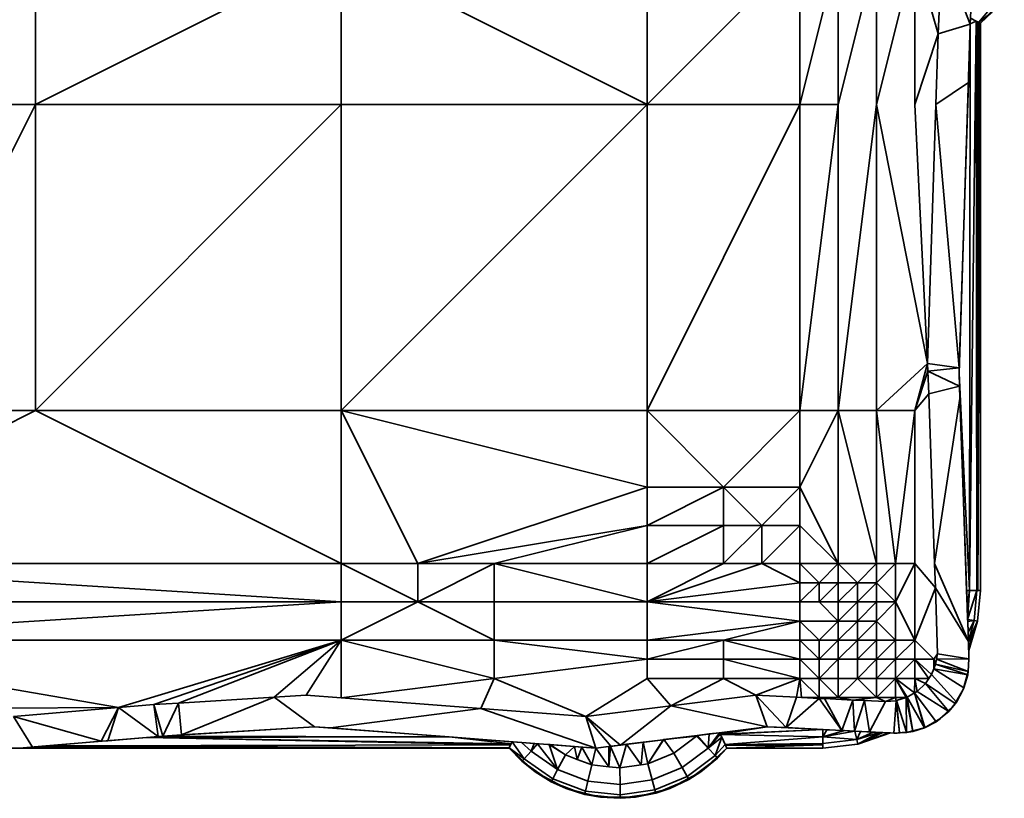
# Model space of a CAD drawing. Units: metres. Extents: x -2.54 to -1.19, y 0.36 to 1.18.
# Drawn here: x -1.26 to -1.19, y 0.36 to 0.41 of the extents above; entities that cross this region are included whole.
import ezdxf

# ---------------------------------------------------------------- set-up
doc = ezdxf.new("R2010")
doc.units = ezdxf.units.M
doc.linetypes.add('AUSGEZOGEN', pattern=[0])
doc.layers.add('Texte nur für Werkspläne', color=7, linetype='AUSGEZOGEN', lineweight=35)

msp = doc.modelspace()

# ---------------------------------------------------------------- linework, layer by layer
at = {"layer": 'Texte nur für Werkspläne', "color": 7, "linetype": 'AUSGEZOGEN', "lineweight": 35, "transparency": 33554687}
for p, q in [((-1.257765, 0.406114), (-1.257765, 0.427475)), ((-1.192288, 0.417144), (-1.192528, 0.411715)), ((-1.257765, 0.406114), (-1.236422, 0.416795)), ((-1.236422, 0.416795), (-1.236422, 0.406114)), ((-1.236422, 0.416795), (-1.215079, 0.406114)), ((-1.215079, 0.406114), (-1.204408, 0.416795)), ((-1.215079, 0.416795), (-1.215079, 0.406114)), ((-1.204408, 0.416795), (-1.204408, 0.406114)), ((-1.204408, 0.406114), (-1.20174, 0.416795)), ((-1.20174, 0.406114), (-1.199072, 0.416795)), ((-1.20174, 0.416795), (-1.20174, 0.406114)), ((-1.199072, 0.416795), (-1.199072, 0.406114)), ((-1.199072, 0.406114), (-1.196404, 0.416795)), ((-1.196404, 0.416795), (-1.196404, 0.406114)), ((-1.196404, 0.416795), (-1.194762, 0.411034)), ((-1.194762, 0.411034), (-1.194513, 0.416794)), ((-1.194513, 0.416794), (-1.192528, 0.411715)), ((-1.191808, 0.411793), (-1.190149, 0.41361)), ((-1.191919, 0.411845), (-1.191182, 0.412728)), ((-1.191004, 0.412562), (-1.191919, 0.411845)), ((-1.191004, 0.412562), (-1.191808, 0.411793)), ((-1.191808, 0.411793), (-1.191004, 0.412562)), ((-1.192528, 0.411715), (-1.194762, 0.411034)), ((-1.192528, 0.411715), (-1.193308, 0.387352)), ((-1.192528, 0.411715), (-1.192658, 0.40764)), ((-1.192573, 0.372192), (-1.192105, 0.411932)), ((-1.192526, 0.411741), (-1.192573, 0.372192)), ((-1.192528, 0.411715), (-1.192573, 0.372192)), ((-1.192526, 0.411741), (-1.192528, 0.411715)), ((-1.192528, 0.411715), (-1.192528, 0.411715)), ((-1.19251, 0.412123), (-1.192526, 0.411741)), ((-1.192105, 0.411932), (-1.192526, 0.411741)), ((-1.192105, 0.411932), (-1.19251, 0.412123)), ((-1.191989, 0.411878), (-1.192105, 0.411932)), ((-1.192105, 0.411932), (-1.192057, 0.372192)), ((-1.192057, 0.372192), (-1.191989, 0.411878)), ((-1.191989, 0.411878), (-1.192005, 0.372192)), ((-1.192005, 0.372192), (-1.191919, 0.411845)), ((-1.192005, 0.372192), (-1.191808, 0.411793)), ((-1.191919, 0.411845), (-1.191989, 0.411878)), ((-1.191808, 0.411793), (-1.191919, 0.411845)), ((-1.191808, 0.411793), (-1.191808, 0.372192)), ((-1.191808, 0.372192), (-1.191808, 0.411793)), ((-1.191808, 0.411793), (-1.191808, 0.411793)), ((-1.196404, 0.406114), (-1.194762, 0.411034)), ((-1.19492, 0.406114), (-1.194762, 0.411034)), ((-1.19492, 0.406114), (-1.192658, 0.40764)), ((-1.192658, 0.40764), (-1.193295, 0.387729)), ((-1.268437, 0.384752), (-1.257765, 0.406114)), ((-1.268437, 0.406114), (-1.257765, 0.406114)), ((-1.236422, 0.406114), (-1.257765, 0.406114)), ((-1.257765, 0.384752), (-1.257765, 0.406114)), ((-1.236422, 0.406114), (-1.257765, 0.384752)), ((-1.215079, 0.406114), (-1.236422, 0.406114)), ((-1.236422, 0.384752), (-1.236422, 0.406114)), ((-1.215079, 0.406114), (-1.236422, 0.384752)), ((-1.204408, 0.406114), (-1.215079, 0.406114)), ((-1.215079, 0.384752), (-1.215079, 0.406114)), ((-1.204408, 0.406114), (-1.215079, 0.384752)), ((-1.20174, 0.406114), (-1.204408, 0.406114)), ((-1.204408, 0.384752), (-1.204408, 0.406114)), ((-1.20174, 0.406114), (-1.204408, 0.384752)), ((-1.20174, 0.384752), (-1.20174, 0.406114)), ((-1.199072, 0.406114), (-1.20174, 0.384752)), ((-1.199072, 0.384752), (-1.199072, 0.406114)), ((-1.199072, 0.406114), (-1.1955, 0.388033)), ((-1.1955, 0.388033), (-1.196404, 0.406114)), ((-1.1955, 0.388033), (-1.19492, 0.406114)), ((-1.193295, 0.387729), (-1.19492, 0.406114)), ((-1.1955, 0.388033), (-1.199072, 0.384752)), ((-1.1955, 0.388033), (-1.196404, 0.384752)), ((-1.195482, 0.387507), (-1.1955, 0.388033)), ((-1.1955, 0.388033), (-1.193295, 0.387729)), ((-1.193295, 0.387729), (-1.195482, 0.387507)), ((-1.193295, 0.387729), (-1.193308, 0.387352)), ((-1.196404, 0.384752), (-1.195482, 0.387507)), ((-1.195427, 0.38593), (-1.195482, 0.387507)), ((-1.195482, 0.387507), (-1.193276, 0.386451)), ((-1.193308, 0.387352), (-1.193276, 0.386451)), ((-1.193308, 0.387352), (-1.193308, 0.387352)), ((-1.193308, 0.387352), (-1.192781, 0.372192)), ((-1.192573, 0.372192), (-1.193308, 0.387352)), ((-1.193276, 0.386451), (-1.195427, 0.38593)), ((-1.193276, 0.386451), (-1.193246, 0.385583)), ((-1.196404, 0.384752), (-1.195427, 0.38593)), ((-1.195016, 0.374072), (-1.195427, 0.38593)), ((-1.193246, 0.385583), (-1.195016, 0.374072)), ((-1.193246, 0.385583), (-1.192657, 0.368627)), ((-1.257765, 0.384752), (-1.279108, 0.374072)), ((-1.268437, 0.384752), (-1.257765, 0.384752)), ((-1.257765, 0.384752), (-1.236422, 0.384752)), ((-1.236422, 0.374072), (-1.257765, 0.384752)), ((-1.231087, 0.374072), (-1.236422, 0.384752)), ((-1.236422, 0.384752), (-1.215079, 0.379412)), ((-1.236422, 0.374072), (-1.236422, 0.384752)), ((-1.236422, 0.384752), (-1.215079, 0.384752)), ((-1.209744, 0.379412), (-1.215079, 0.384752)), ((-1.215079, 0.384752), (-1.204408, 0.384752)), ((-1.215079, 0.379412), (-1.215079, 0.384752)), ((-1.204408, 0.384752), (-1.209744, 0.379412)), ((-1.204408, 0.379412), (-1.204408, 0.384752)), ((-1.204408, 0.384752), (-1.20174, 0.384752)), ((-1.20174, 0.384752), (-1.204408, 0.379412)), ((-1.20174, 0.374072), (-1.20174, 0.384752)), ((-1.20174, 0.384752), (-1.199072, 0.374072)), ((-1.20174, 0.384752), (-1.199072, 0.384752)), ((-1.197738, 0.374072), (-1.199072, 0.384752)), ((-1.199072, 0.384752), (-1.196404, 0.384752)), ((-1.199072, 0.374072), (-1.199072, 0.384752)), ((-1.196404, 0.384752), (-1.197738, 0.374072)), ((-1.196404, 0.374072), (-1.196404, 0.384752)), ((-1.215079, 0.379412), (-1.231087, 0.374072)), ((-1.215079, 0.379412), (-1.215079, 0.376742)), ((-1.209744, 0.379412), (-1.215079, 0.379412)), ((-1.209744, 0.379412), (-1.215079, 0.376742)), ((-1.207076, 0.376742), (-1.209744, 0.379412)), ((-1.209744, 0.379412), (-1.204408, 0.379412)), ((-1.209744, 0.376742), (-1.209744, 0.379412)), ((-1.204408, 0.379412), (-1.207076, 0.376742)), ((-1.204408, 0.376742), (-1.204408, 0.379412)), ((-1.204408, 0.379412), (-1.20174, 0.374072)), ((-1.215079, 0.376742), (-1.231087, 0.374072)), ((-1.215079, 0.376742), (-1.225751, 0.374072)), ((-1.215079, 0.376742), (-1.215079, 0.374072)), ((-1.215079, 0.376742), (-1.209744, 0.376742)), ((-1.209744, 0.376742), (-1.215079, 0.374072)), ((-1.207076, 0.376742), (-1.209744, 0.376742)), ((-1.209744, 0.374072), (-1.209744, 0.376742)), ((-1.207076, 0.376742), (-1.209744, 0.374072)), ((-1.207076, 0.374072), (-1.204408, 0.376742)), ((-1.207076, 0.376742), (-1.207076, 0.374072)), ((-1.207076, 0.376742), (-1.204408, 0.376742)), ((-1.20174, 0.374072), (-1.204408, 0.376742)), ((-1.204408, 0.376742), (-1.204408, 0.374072)), ((-1.236422, 0.374072), (-1.279108, 0.374072)), ((-1.236422, 0.371401), (-1.279108, 0.374072)), ((-1.231087, 0.374072), (-1.236422, 0.374072)), ((-1.236422, 0.371401), (-1.236422, 0.374072)), ((-1.236422, 0.374072), (-1.231087, 0.371401)), ((-1.225751, 0.374072), (-1.231087, 0.374072)), ((-1.231087, 0.371401), (-1.225751, 0.374072)), ((-1.231087, 0.374072), (-1.231087, 0.371401)), ((-1.215079, 0.374072), (-1.225751, 0.374072)), ((-1.215079, 0.371401), (-1.225751, 0.374072)), ((-1.225751, 0.374072), (-1.225751, 0.371401)), ((-1.215079, 0.371401), (-1.207076, 0.374072)), ((-1.215079, 0.371401), (-1.209744, 0.374072)), ((-1.215079, 0.374072), (-1.215079, 0.371401)), ((-1.215079, 0.374072), (-1.209744, 0.374072)), ((-1.209744, 0.374072), (-1.207076, 0.374072)), ((-1.204408, 0.374072), (-1.207076, 0.374072)), ((-1.207076, 0.374072), (-1.204408, 0.372737)), ((-1.204408, 0.374072), (-1.204408, 0.372737)), ((-1.204408, 0.374072), (-1.203074, 0.372737)), ((-1.204408, 0.374072), (-1.20174, 0.374072)), ((-1.20174, 0.374072), (-1.203074, 0.372737)), ((-1.199072, 0.374072), (-1.20174, 0.374072)), ((-1.20174, 0.372737), (-1.20174, 0.374072)), ((-1.20174, 0.374072), (-1.200406, 0.372737)), ((-1.199072, 0.374072), (-1.200406, 0.372737)), ((-1.197738, 0.374072), (-1.199072, 0.374072)), ((-1.199072, 0.372737), (-1.197738, 0.374072)), ((-1.199072, 0.372737), (-1.199072, 0.374072)), ((-1.197738, 0.371401), (-1.196404, 0.374072)), ((-1.197738, 0.371401), (-1.197738, 0.374072)), ((-1.197738, 0.374072), (-1.196404, 0.374072)), ((-1.196404, 0.374072), (-1.196404, 0.368731)), ((-1.196404, 0.374072), (-1.194958, 0.37239)), ((-1.192657, 0.368627), (-1.195016, 0.374072)), ((-1.194958, 0.37239), (-1.195016, 0.374072)), ((-1.204408, 0.372737), (-1.215079, 0.371401)), ((-1.204408, 0.372737), (-1.204408, 0.371401)), ((-1.203074, 0.372737), (-1.204408, 0.372737)), ((-1.204408, 0.371401), (-1.203074, 0.372737)), ((-1.203074, 0.371401), (-1.20174, 0.372737)), ((-1.203074, 0.372737), (-1.203074, 0.371401)), ((-1.203074, 0.372737), (-1.20174, 0.372737)), ((-1.200406, 0.372737), (-1.20174, 0.372737)), ((-1.20174, 0.371401), (-1.20174, 0.372737)), ((-1.200406, 0.372737), (-1.20174, 0.371401)), ((-1.200406, 0.371401), (-1.200406, 0.372737)), ((-1.200406, 0.372737), (-1.199072, 0.372737)), ((-1.199072, 0.372737), (-1.200406, 0.371401)), ((-1.197738, 0.371401), (-1.199072, 0.372737)), ((-1.199072, 0.372737), (-1.199072, 0.371401)), ((-1.196404, 0.368731), (-1.194958, 0.37239)), ((-1.194815, 0.367771), (-1.194958, 0.37239)), ((-1.192657, 0.368627), (-1.194958, 0.37239)), ((-1.192781, 0.372192), (-1.192743, 0.371101)), ((-1.192573, 0.372192), (-1.192781, 0.372192)), ((-1.192573, 0.372192), (-1.192743, 0.371101)), ((-1.192711, 0.370182), (-1.192573, 0.372192)), ((-1.192057, 0.372192), (-1.192711, 0.370182)), ((-1.192057, 0.372192), (-1.192573, 0.372192)), ((-1.192057, 0.372192), (-1.192264, 0.370095)), ((-1.192005, 0.372192), (-1.192057, 0.372192)), ((-1.191808, 0.372192), (-1.192019, 0.370047)), ((-1.191808, 0.372192), (-1.192017, 0.370059)), ((-1.191808, 0.372192), (-1.192005, 0.372192)), ((-1.191808, 0.372192), (-1.191808, 0.372192)), ((-1.279108, 0.371401), (-1.236422, 0.371401)), ((-1.236422, 0.371401), (-1.279108, 0.368731)), ((-1.236422, 0.368731), (-1.231087, 0.371401)), ((-1.231087, 0.371401), (-1.236422, 0.371401)), ((-1.236422, 0.371401), (-1.236422, 0.368731)), ((-1.225751, 0.371401), (-1.231087, 0.371401)), ((-1.225751, 0.368731), (-1.231087, 0.371401)), ((-1.225751, 0.368731), (-1.225751, 0.371401)), ((-1.225751, 0.371401), (-1.215079, 0.371401)), ((-1.204408, 0.371401), (-1.215079, 0.371401)), ((-1.215079, 0.368731), (-1.215079, 0.371401)), ((-1.215079, 0.371401), (-1.204408, 0.370066)), ((-1.203074, 0.371401), (-1.204408, 0.371401)), ((-1.204408, 0.371401), (-1.204408, 0.370066)), ((-1.20174, 0.371401), (-1.203074, 0.371401)), ((-1.20174, 0.370066), (-1.203074, 0.371401)), ((-1.20174, 0.371401), (-1.20174, 0.370066)), ((-1.20174, 0.371401), (-1.200406, 0.371401)), ((-1.200406, 0.371401), (-1.20174, 0.370066)), ((-1.200406, 0.370066), (-1.200406, 0.371401)), ((-1.200406, 0.371401), (-1.199072, 0.371401)), ((-1.199072, 0.371401), (-1.200406, 0.370066)), ((-1.199072, 0.370066), (-1.197738, 0.371401)), ((-1.199072, 0.370066), (-1.199072, 0.371401)), ((-1.199072, 0.371401), (-1.197738, 0.371401)), ((-1.196404, 0.368731), (-1.197738, 0.371401)), ((-1.197738, 0.371401), (-1.197738, 0.368731)), ((-1.192743, 0.371101), (-1.192711, 0.370182)), ((-1.204408, 0.370066), (-1.215079, 0.368731)), ((-1.204408, 0.370066), (-1.209744, 0.368731)), ((-1.20174, 0.370066), (-1.204408, 0.370066)), ((-1.203074, 0.368731), (-1.204408, 0.370066)), ((-1.204408, 0.368731), (-1.204408, 0.370066)), ((-1.20174, 0.370066), (-1.203074, 0.368731)), ((-1.20174, 0.368731), (-1.200406, 0.370066)), ((-1.20174, 0.370066), (-1.20174, 0.368731)), ((-1.20174, 0.370066), (-1.200406, 0.370066)), ((-1.200406, 0.368731), (-1.200406, 0.370066)), ((-1.200406, 0.370066), (-1.199072, 0.370066)), ((-1.199072, 0.370066), (-1.200406, 0.368731)), ((-1.197738, 0.368731), (-1.199072, 0.370066)), ((-1.199072, 0.370066), (-1.199072, 0.368731)), ((-1.192711, 0.370182), (-1.192706, 0.370042)), ((-1.192711, 0.370182), (-1.192264, 0.370095)), ((-1.192264, 0.370095), (-1.192706, 0.370042)), ((-1.192706, 0.370042), (-1.192678, 0.369254)), ((-1.192264, 0.370095), (-1.192678, 0.369254)), ((-1.192657, 0.368671), (-1.192264, 0.370095)), ((-1.192019, 0.370047), (-1.192657, 0.368671)), ((-1.192654, 0.368586), (-1.192019, 0.370047)), ((-1.192019, 0.370047), (-1.19264, 0.368156)), ((-1.192017, 0.370059), (-1.192635, 0.368007)), ((-1.192019, 0.370047), (-1.192635, 0.368007)), ((-1.192264, 0.370095), (-1.192019, 0.370047)), ((-1.192017, 0.370059), (-1.192019, 0.370047)), ((-1.192678, 0.369254), (-1.192657, 0.368671)), ((-1.251957, 0.364023), (-1.279108, 0.368731)), ((-1.279108, 0.368731), (-1.236422, 0.368731)), ((-1.236422, 0.368731), (-1.251957, 0.364023)), ((-1.249512, 0.36423), (-1.236422, 0.368731)), ((-1.236422, 0.368731), (-1.247781, 0.364336)), ((-1.236422, 0.368731), (-1.241096, 0.364748)), ((-1.236422, 0.368731), (-1.238868, 0.364885)), ((-1.225751, 0.368731), (-1.236422, 0.368731)), ((-1.236422, 0.364698), (-1.236422, 0.368731)), ((-1.236422, 0.368731), (-1.225751, 0.366061)), ((-1.225751, 0.366061), (-1.225751, 0.368731)), ((-1.225751, 0.368731), (-1.215079, 0.367396)), ((-1.215079, 0.368731), (-1.225751, 0.368731)), ((-1.209744, 0.368731), (-1.215079, 0.368731)), ((-1.215079, 0.367396), (-1.215079, 0.368731)), ((-1.209744, 0.368731), (-1.215079, 0.367396)), ((-1.209744, 0.367396), (-1.209744, 0.368731)), ((-1.209744, 0.368731), (-1.204408, 0.367396)), ((-1.204408, 0.368731), (-1.209744, 0.368731)), ((-1.203074, 0.368731), (-1.204408, 0.368731)), ((-1.204408, 0.367396), (-1.204408, 0.368731)), ((-1.204408, 0.368731), (-1.203074, 0.367396)), ((-1.203074, 0.367396), (-1.20174, 0.368731)), ((-1.203074, 0.368731), (-1.203074, 0.367396)), ((-1.203074, 0.368731), (-1.20174, 0.368731)), ((-1.200406, 0.368731), (-1.20174, 0.368731)), ((-1.20174, 0.368731), (-1.20174, 0.367396)), ((-1.20174, 0.367396), (-1.200406, 0.368731)), ((-1.200406, 0.367396), (-1.199072, 0.368731)), ((-1.200406, 0.368731), (-1.200406, 0.367396)), ((-1.200406, 0.368731), (-1.199072, 0.368731)), ((-1.199072, 0.368731), (-1.199072, 0.367396)), ((-1.199072, 0.368731), (-1.197738, 0.368731)), ((-1.197738, 0.368731), (-1.199072, 0.367396)), ((-1.197738, 0.367396), (-1.197738, 0.368731)), ((-1.197738, 0.368731), (-1.196404, 0.368731)), ((-1.196404, 0.368731), (-1.197738, 0.367396)), ((-1.196404, 0.367396), (-1.196404, 0.368731)), ((-1.196404, 0.368731), (-1.19507, 0.367396)), ((-1.192657, 0.368671), (-1.192654, 0.368586)), ((-1.192657, 0.368627), (-1.192615, 0.367416)), ((-1.192654, 0.368586), (-1.19264, 0.368156)), ((-1.19507, 0.367396), (-1.194815, 0.367771)), ((-1.19488, 0.367396), (-1.194815, 0.367771)), ((-1.194815, 0.367771), (-1.192615, 0.367416)), ((-1.19264, 0.368156), (-1.192635, 0.368007)), ((-1.192635, 0.368007), (-1.192635, 0.368007)), ((-1.192635, 0.368007), (-1.192615, 0.367416)), ((-1.225751, 0.366061), (-1.215079, 0.367396)), ((-1.215079, 0.367396), (-1.215079, 0.366061)), ((-1.215079, 0.367396), (-1.209744, 0.367396)), ((-1.204408, 0.367396), (-1.209744, 0.367396)), ((-1.209744, 0.366061), (-1.209744, 0.367396)), ((-1.209744, 0.367396), (-1.204408, 0.366061)), ((-1.203074, 0.367396), (-1.204408, 0.367396)), ((-1.204408, 0.366061), (-1.204408, 0.367396)), ((-1.204408, 0.367396), (-1.203074, 0.366061)), ((-1.20174, 0.367396), (-1.203074, 0.367396)), ((-1.203074, 0.366061), (-1.20174, 0.367396)), ((-1.203074, 0.367396), (-1.203074, 0.366061)), ((-1.200406, 0.367396), (-1.20174, 0.367396)), ((-1.20174, 0.367396), (-1.20174, 0.366061)), ((-1.199072, 0.367396), (-1.200406, 0.367396)), ((-1.200406, 0.366061), (-1.199072, 0.367396)), ((-1.200406, 0.367396), (-1.200406, 0.366061)), ((-1.199072, 0.366061), (-1.197738, 0.367396)), ((-1.199072, 0.367396), (-1.199072, 0.366061)), ((-1.199072, 0.367396), (-1.197738, 0.367396)), ((-1.197738, 0.366061), (-1.197738, 0.367396)), ((-1.197738, 0.367396), (-1.196404, 0.367396)), ((-1.196404, 0.367396), (-1.197738, 0.366061)), ((-1.195233, 0.366325), (-1.196404, 0.367396)), ((-1.196404, 0.366061), (-1.196404, 0.367396)), ((-1.196404, 0.367396), (-1.195413, 0.366059)), ((-1.19507, 0.367396), (-1.196404, 0.367396)), ((-1.195072, 0.366724), (-1.19507, 0.367396)), ((-1.195072, 0.366724), (-1.19494, 0.367049)), ((-1.19507, 0.367396), (-1.19494, 0.367049)), ((-1.19494, 0.367049), (-1.19488, 0.367396)), ((-1.19494, 0.367049), (-1.192697, 0.36632)), ((-1.19494, 0.367049), (-1.192681, 0.366533)), ((-1.19488, 0.367396), (-1.192615, 0.367416)), ((-1.192681, 0.366533), (-1.19488, 0.367396)), ((-1.192615, 0.367416), (-1.192681, 0.366533)), ((-1.192615, 0.367416), (-1.192662, 0.366532)), ((-1.192662, 0.366532), (-1.192615, 0.367416)), ((-1.192615, 0.367416), (-1.192615, 0.367416)), ((-1.195413, 0.366059), (-1.195233, 0.366325)), ((-1.195233, 0.366325), (-1.195072, 0.366724)), ((-1.19349, 0.364411), (-1.195233, 0.366325)), ((-1.192697, 0.36632), (-1.195072, 0.366724)), ((-1.192963, 0.3654), (-1.195072, 0.366724)), ((-1.192662, 0.366532), (-1.193012, 0.365283)), ((-1.193012, 0.365283), (-1.192697, 0.36632)), ((-1.192697, 0.36632), (-1.192963, 0.3654)), ((-1.192681, 0.366533), (-1.192697, 0.36632)), ((-1.192662, 0.366532), (-1.192697, 0.36632)), ((-1.225751, 0.366061), (-1.236422, 0.364698)), ((-1.225751, 0.366061), (-1.226677, 0.363955)), ((-1.225751, 0.366061), (-1.219363, 0.363397)), ((-1.215079, 0.366061), (-1.219363, 0.363397)), ((-1.213424, 0.364141), (-1.215079, 0.366061)), ((-1.215079, 0.366061), (-1.209744, 0.366061)), ((-1.209744, 0.366061), (-1.213424, 0.364141)), ((-1.204408, 0.366061), (-1.209744, 0.366061)), ((-1.207485, 0.364885), (-1.209744, 0.366061)), ((-1.204408, 0.366061), (-1.207485, 0.364885)), ((-1.204408, 0.366061), (-1.204644, 0.364743)), ((-1.203074, 0.366061), (-1.204408, 0.366061)), ((-1.204291, 0.364726), (-1.204408, 0.366061)), ((-1.204408, 0.366061), (-1.203074, 0.364726)), ((-1.20174, 0.366061), (-1.203074, 0.366061)), ((-1.203074, 0.364726), (-1.203074, 0.366061)), ((-1.203074, 0.366061), (-1.20174, 0.364726)), ((-1.20174, 0.364726), (-1.200406, 0.366061)), ((-1.200406, 0.366061), (-1.20174, 0.366061)), ((-1.20174, 0.366061), (-1.20174, 0.364726)), ((-1.200406, 0.366061), (-1.199072, 0.366061)), ((-1.199072, 0.364726), (-1.200406, 0.366061)), ((-1.197738, 0.366061), (-1.199072, 0.366061)), ((-1.199072, 0.364726), (-1.197738, 0.366061)), ((-1.199072, 0.366061), (-1.199072, 0.364726)), ((-1.197738, 0.366061), (-1.197738, 0.364726)), ((-1.197738, 0.366061), (-1.197004, 0.364726)), ((-1.197738, 0.366061), (-1.196925, 0.364751)), ((-1.197738, 0.366061), (-1.196413, 0.365052)), ((-1.197738, 0.366061), (-1.196404, 0.366061)), ((-1.196413, 0.365052), (-1.196404, 0.366061)), ((-1.196404, 0.366061), (-1.196232, 0.365158)), ((-1.196404, 0.366061), (-1.195652, 0.365707)), ((-1.195413, 0.366059), (-1.196404, 0.366061)), ((-1.196232, 0.365158), (-1.195652, 0.365707)), ((-1.195652, 0.365707), (-1.195413, 0.366059)), ((-1.195652, 0.365707), (-1.194032, 0.363751)), ((-1.193577, 0.364305), (-1.195652, 0.365707)), ((-1.241096, 0.364748), (-1.238868, 0.364885)), ((-1.238868, 0.364885), (-1.236422, 0.364698)), ((-1.213424, 0.364141), (-1.207485, 0.364885)), ((-1.207485, 0.364885), (-1.206697, 0.362689)), ((-1.207485, 0.364885), (-1.205384, 0.362624)), ((-1.207485, 0.364885), (-1.204644, 0.364743)), ((-1.196925, 0.364751), (-1.196413, 0.365052)), ((-1.196413, 0.365052), (-1.196232, 0.365158)), ((-1.196413, 0.365052), (-1.195722, 0.362616)), ((-1.196413, 0.365052), (-1.195688, 0.362627)), ((-1.194906, 0.363038), (-1.196413, 0.365052)), ((-1.194032, 0.363751), (-1.196232, 0.365158)), ((-1.19367, 0.364165), (-1.193023, 0.365289)), ((-1.193012, 0.365283), (-1.19367, 0.364165)), ((-1.193023, 0.365289), (-1.19349, 0.364411)), ((-1.192963, 0.3654), (-1.193023, 0.365289)), ((-1.193023, 0.365289), (-1.193012, 0.365283)), ((-1.193012, 0.365283), (-1.192963, 0.3654)), ((-1.251957, 0.364023), (-1.249512, 0.36423)), ((-1.249512, 0.36423), (-1.247781, 0.364336)), ((-1.248871, 0.362039), (-1.249512, 0.36423)), ((-1.24919, 0.362012), (-1.249512, 0.36423)), ((-1.247781, 0.364336), (-1.248871, 0.362039)), ((-1.247781, 0.364336), (-1.241096, 0.364748)), ((-1.247572, 0.362119), (-1.247781, 0.364336)), ((-1.247572, 0.362119), (-1.241096, 0.364748)), ((-1.241096, 0.364748), (-1.238289, 0.36269)), ((-1.236422, 0.364698), (-1.226677, 0.363955)), ((-1.205384, 0.362624), (-1.204644, 0.364743)), ((-1.205384, 0.362624), (-1.203069, 0.364665)), ((-1.204644, 0.364743), (-1.204291, 0.364726)), ((-1.204291, 0.364726), (-1.203069, 0.364665)), ((-1.203074, 0.364726), (-1.204291, 0.364726)), ((-1.20174, 0.364726), (-1.203074, 0.364726)), ((-1.202702, 0.364647), (-1.203074, 0.364726)), ((-1.203069, 0.364665), (-1.201486, 0.362429)), ((-1.203069, 0.364665), (-1.202702, 0.364647)), ((-1.20174, 0.364726), (-1.202702, 0.364647)), ((-1.201486, 0.362429), (-1.202702, 0.364647)), ((-1.202702, 0.364647), (-1.200709, 0.364548)), ((-1.199072, 0.364726), (-1.20174, 0.364726)), ((-1.20174, 0.364726), (-1.200709, 0.364548)), ((-1.200709, 0.364548), (-1.201486, 0.362429)), ((-1.199072, 0.364726), (-1.200709, 0.364548)), ((-1.200709, 0.364548), (-1.200606, 0.362385)), ((-1.200709, 0.364548), (-1.199901, 0.364509)), ((-1.200606, 0.362385), (-1.199901, 0.364509)), ((-1.199901, 0.364509), (-1.19955, 0.362333)), ((-1.199901, 0.364509), (-1.198444, 0.36444)), ((-1.19955, 0.362333), (-1.198444, 0.36444)), ((-1.197738, 0.364726), (-1.199072, 0.364726)), ((-1.198444, 0.36444), (-1.199072, 0.364726)), ((-1.197738, 0.364726), (-1.198444, 0.36444)), ((-1.198444, 0.36444), (-1.197701, 0.364503)), ((-1.197701, 0.364503), (-1.197861, 0.362249)), ((-1.197738, 0.364726), (-1.197701, 0.364503)), ((-1.197004, 0.364726), (-1.197738, 0.364726)), ((-1.197701, 0.364503), (-1.19768, 0.36451)), ((-1.197701, 0.364503), (-1.197473, 0.362259)), ((-1.19768, 0.36451), (-1.197004, 0.364726)), ((-1.19768, 0.36451), (-1.197473, 0.362259)), ((-1.196979, 0.362312), (-1.19768, 0.36451)), ((-1.197004, 0.364726), (-1.196925, 0.364751)), ((-1.196979, 0.362312), (-1.197004, 0.364726)), ((-1.197004, 0.364726), (-1.196528, 0.362361)), ((-1.196925, 0.364751), (-1.195722, 0.362616)), ((-1.196528, 0.362361), (-1.196925, 0.364751)), ((-1.193577, 0.364305), (-1.194032, 0.363751)), ((-1.19367, 0.364165), (-1.19349, 0.364411)), ((-1.19349, 0.364411), (-1.193577, 0.364305)), ((-1.251957, 0.364023), (-1.262251, 0.363985)), ((-1.259292, 0.363402), (-1.251957, 0.364023)), ((-1.253167, 0.361675), (-1.251957, 0.364023)), ((-1.251957, 0.364023), (-1.252702, 0.361715)), ((-1.24919, 0.362012), (-1.251957, 0.364023)), ((-1.237172, 0.362605), (-1.226677, 0.363955)), ((-1.226677, 0.363955), (-1.218648, 0.361192)), ((-1.226677, 0.363955), (-1.219363, 0.363397)), ((-1.219363, 0.363397), (-1.213424, 0.364141)), ((-1.216924, 0.361408), (-1.213424, 0.364141)), ((-1.206697, 0.362689), (-1.213424, 0.364141)), ((-1.19367, 0.364165), (-1.194613, 0.363277)), ((-1.194032, 0.363751), (-1.194613, 0.363277)), ((-1.19367, 0.364165), (-1.194594, 0.363255)), ((-1.194032, 0.363751), (-1.19367, 0.364165)), ((-1.257973, 0.361269), (-1.259292, 0.363402)), ((-1.259292, 0.363402), (-1.253167, 0.361675)), ((-1.217597, 0.361324), (-1.219363, 0.363397)), ((-1.219363, 0.363397), (-1.216924, 0.361408)), ((-1.219363, 0.363397), (-1.218648, 0.361192)), ((-1.194594, 0.363255), (-1.195721, 0.362613)), ((-1.195721, 0.362613), (-1.194906, 0.363038)), ((-1.194906, 0.363038), (-1.195688, 0.362627)), ((-1.194613, 0.363277), (-1.194906, 0.363038)), ((-1.194906, 0.363038), (-1.194594, 0.363255)), ((-1.194613, 0.363277), (-1.194594, 0.363255)), ((-1.238289, 0.36269), (-1.248871, 0.362039)), ((-1.247572, 0.362119), (-1.248871, 0.362039)), ((-1.238289, 0.36269), (-1.247572, 0.362119)), ((-1.237172, 0.362605), (-1.238289, 0.36269)), ((-1.228901, 0.361974), (-1.238289, 0.36269)), ((-1.238289, 0.36269), (-1.238289, 0.36269)), ((-1.218648, 0.361192), (-1.237172, 0.362605)), ((-1.206697, 0.362689), (-1.216924, 0.361408)), ((-1.210742, 0.362182), (-1.211579, 0.362078)), ((-1.210823, 0.361197), (-1.210024, 0.362272)), ((-1.210742, 0.362182), (-1.210823, 0.361197)), ((-1.209973, 0.362168), (-1.210823, 0.361197)), ((-1.210024, 0.362272), (-1.210742, 0.362182)), ((-1.206697, 0.362689), (-1.210024, 0.362272)), ((-1.210024, 0.362272), (-1.209973, 0.362168)), ((-1.209973, 0.362168), (-1.206697, 0.362689)), ((-1.209973, 0.362168), (-1.202808, 0.362495)), ((-1.209973, 0.362168), (-1.209967, 0.362157)), ((-1.202808, 0.362495), (-1.209967, 0.362157)), ((-1.209967, 0.362157), (-1.209872, 0.361956)), ((-1.202808, 0.361985), (-1.209967, 0.362157)), ((-1.205384, 0.362624), (-1.206697, 0.362689)), ((-1.202808, 0.362495), (-1.206697, 0.362689)), ((-1.206697, 0.362689), (-1.206697, 0.362689)), ((-1.201486, 0.362429), (-1.205384, 0.362624)), ((-1.202535, 0.362482), (-1.202808, 0.362495)), ((-1.202808, 0.361985), (-1.202808, 0.362495)), ((-1.202808, 0.361985), (-1.202535, 0.362482)), ((-1.202808, 0.361985), (-1.201298, 0.36242)), ((-1.202808, 0.361985), (-1.200575, 0.362384)), ((-1.201298, 0.36242), (-1.202535, 0.362482)), ((-1.200606, 0.362385), (-1.201486, 0.362429)), ((-1.200575, 0.362384), (-1.201298, 0.36242)), ((-1.19955, 0.362333), (-1.200606, 0.362385)), ((-1.200193, 0.362365), (-1.200575, 0.362384)), ((-1.200575, 0.362384), (-1.200445, 0.361792)), ((-1.200445, 0.361792), (-1.200193, 0.362365)), ((-1.199292, 0.362318), (-1.200445, 0.361792)), ((-1.198873, 0.362297), (-1.200445, 0.361792)), ((-1.198081, 0.36226), (-1.200385, 0.361462)), ((-1.200371, 0.361466), (-1.198873, 0.362297)), ((-1.198619, 0.362285), (-1.200371, 0.361466)), ((-1.198211, 0.362266), (-1.200371, 0.361466)), ((-1.198081, 0.36226), (-1.200371, 0.361466)), ((-1.199292, 0.362318), (-1.200193, 0.362365)), ((-1.200193, 0.362365), (-1.197861, 0.362249)), ((-1.197861, 0.362249), (-1.19955, 0.362333)), ((-1.198873, 0.362297), (-1.199292, 0.362318)), ((-1.198619, 0.362285), (-1.198873, 0.362297)), ((-1.198211, 0.362266), (-1.198619, 0.362285)), ((-1.198081, 0.36226), (-1.198211, 0.362266)), ((-1.197861, 0.362249), (-1.198081, 0.36226)), ((-1.198081, 0.36226), (-1.198081, 0.36226)), ((-1.197861, 0.362249), (-1.196979, 0.362312)), ((-1.196976, 0.362283), (-1.197861, 0.362249)), ((-1.197629, 0.362242), (-1.197861, 0.362249)), ((-1.197861, 0.362249), (-1.197629, 0.362242)), ((-1.197473, 0.362259), (-1.197629, 0.362242)), ((-1.196979, 0.362312), (-1.197473, 0.362259)), ((-1.196528, 0.362361), (-1.196979, 0.362312)), ((-1.196979, 0.362312), (-1.196976, 0.362283)), ((-1.196976, 0.362283), (-1.195722, 0.362616)), ((-1.195721, 0.362613), (-1.196976, 0.362283)), ((-1.196976, 0.362283), (-1.196528, 0.362361)), ((-1.195722, 0.362616), (-1.196528, 0.362361)), ((-1.195688, 0.362627), (-1.195722, 0.362616)), ((-1.195722, 0.362616), (-1.195721, 0.362613)), ((-1.195721, 0.362613), (-1.195688, 0.362627)), ((-1.253167, 0.361675), (-1.257973, 0.361269)), ((-1.250017, 0.361942), (-1.257038, 0.361348)), ((-1.252702, 0.361715), (-1.253167, 0.361675)), ((-1.24919, 0.362012), (-1.252702, 0.361715)), ((-1.248871, 0.362039), (-1.250017, 0.361942)), ((-1.250017, 0.361942), (-1.228901, 0.361974)), ((-1.250017, 0.361942), (-1.224565, 0.361496)), ((-1.224603, 0.361416), (-1.250017, 0.361942)), ((-1.248871, 0.362039), (-1.24919, 0.362012)), ((-1.248871, 0.362039), (-1.248871, 0.362039)), ((-1.228901, 0.361974), (-1.248871, 0.362039)), ((-1.224499, 0.361638), (-1.228901, 0.361974)), ((-1.224565, 0.361496), (-1.228901, 0.361974)), ((-1.224603, 0.361416), (-1.224565, 0.361496)), ((-1.224565, 0.361496), (-1.224499, 0.361638)), ((-1.223838, 0.361588), (-1.224499, 0.361638)), ((-1.223656, 0.360459), (-1.224499, 0.361638)), ((-1.222963, 0.361521), (-1.223838, 0.361588)), ((-1.223838, 0.361588), (-1.223174, 0.360992)), ((-1.223174, 0.360992), (-1.222963, 0.361521)), ((-1.222724, 0.361503), (-1.223174, 0.360992)), ((-1.222724, 0.361503), (-1.222963, 0.361521)), ((-1.221905, 0.36144), (-1.222724, 0.361503)), ((-1.221322, 0.359696), (-1.222724, 0.361503)), ((-1.221863, 0.361437), (-1.221905, 0.36144)), ((-1.220782, 0.360721), (-1.221905, 0.36144)), ((-1.221322, 0.359696), (-1.221905, 0.36144)), ((-1.220138, 0.361306), (-1.221863, 0.361437)), ((-1.220782, 0.360721), (-1.221863, 0.361437)), ((-1.216511, 0.36146), (-1.217643, 0.361318)), ((-1.216511, 0.36146), (-1.216977, 0.359813)), ((-1.215342, 0.361606), (-1.216511, 0.36146)), ((-1.215498, 0.360025), (-1.216511, 0.36146)), ((-1.215498, 0.360025), (-1.215342, 0.361606)), ((-1.213956, 0.36178), (-1.215342, 0.361606)), ((-1.215342, 0.361606), (-1.215026, 0.360092)), ((-1.215026, 0.360092), (-1.213904, 0.361786)), ((-1.215026, 0.360092), (-1.213956, 0.36178)), ((-1.213904, 0.361786), (-1.213956, 0.36178)), ((-1.211579, 0.362078), (-1.213904, 0.361786)), ((-1.213904, 0.361786), (-1.211628, 0.362029)), ((-1.213904, 0.361786), (-1.213205, 0.360847)), ((-1.211628, 0.362029), (-1.213205, 0.360847)), ((-1.211579, 0.362078), (-1.211628, 0.362029)), ((-1.210823, 0.361197), (-1.211628, 0.362029)), ((-1.210823, 0.361197), (-1.211579, 0.362078)), ((-1.210823, 0.361197), (-1.209872, 0.361956)), ((-1.210323, 0.360681), (-1.209872, 0.361956)), ((-1.209627, 0.361442), (-1.210323, 0.360681)), ((-1.209872, 0.361956), (-1.209627, 0.361442)), ((-1.202808, 0.361985), (-1.209627, 0.361442)), ((-1.209627, 0.361442), (-1.202808, 0.361527)), ((-1.209627, 0.361442), (-1.209602, 0.361388)), ((-1.202808, 0.361527), (-1.209602, 0.361388)), ((-1.200445, 0.361792), (-1.202808, 0.361985)), ((-1.202808, 0.361527), (-1.202808, 0.361985)), ((-1.202808, 0.361527), (-1.200445, 0.361792)), ((-1.202808, 0.36142), (-1.202808, 0.361527)), ((-1.200371, 0.361466), (-1.202808, 0.361192)), ((-1.200385, 0.361462), (-1.202808, 0.361192)), ((-1.200445, 0.361792), (-1.200371, 0.361466)), ((-1.200385, 0.361462), (-1.200371, 0.361466)), ((-1.224707, 0.361192), (-1.297009, 0.361192)), ((-1.257973, 0.361269), (-1.258876, 0.361192)), ((-1.258847, 0.361195), (-1.258876, 0.361192)), ((-1.224707, 0.361192), (-1.258876, 0.361192)), ((-1.258617, 0.361214), (-1.258847, 0.361195)), ((-1.224707, 0.361192), (-1.258847, 0.361195)), ((-1.257841, 0.36128), (-1.258617, 0.361214)), ((-1.224707, 0.361192), (-1.258617, 0.361214)), ((-1.257038, 0.361348), (-1.257841, 0.36128)), ((-1.257841, 0.36128), (-1.224707, 0.361192)), ((-1.224603, 0.361416), (-1.257038, 0.361348)), ((-1.257038, 0.361348), (-1.224698, 0.361212)), ((-1.224707, 0.361192), (-1.257038, 0.361348)), ((-1.224707, 0.361192), (-1.224698, 0.361212)), ((-1.22382, 0.360279), (-1.224707, 0.361192)), ((-1.224707, 0.361192), (-1.224707, 0.361192)), ((-1.224707, 0.361192), (-1.222891, 0.359534)), ((-1.224707, 0.361192), (-1.22382, 0.360279)), ((-1.224698, 0.361212), (-1.224603, 0.361416)), ((-1.223656, 0.360459), (-1.224698, 0.361212)), ((-1.22382, 0.360279), (-1.224698, 0.361212)), ((-1.223174, 0.360992), (-1.223656, 0.360459)), ((-1.221322, 0.359696), (-1.223174, 0.360992)), ((-1.220138, 0.361306), (-1.220782, 0.360721)), ((-1.219636, 0.361268), (-1.220138, 0.361306)), ((-1.21996, 0.360412), (-1.220138, 0.361306)), ((-1.21996, 0.360412), (-1.219636, 0.361268)), ((-1.218648, 0.361192), (-1.219636, 0.361268)), ((-1.218937, 0.360027), (-1.219636, 0.361268)), ((-1.218648, 0.361192), (-1.218937, 0.360027)), ((-1.217597, 0.361324), (-1.218648, 0.361192)), ((-1.217753, 0.361304), (-1.218648, 0.361192)), ((-1.218648, 0.361192), (-1.218648, 0.361192)), ((-1.217758, 0.359898), (-1.218648, 0.361192)), ((-1.217758, 0.359898), (-1.217643, 0.361318)), ((-1.217758, 0.359898), (-1.217753, 0.361304)), ((-1.217643, 0.361318), (-1.217753, 0.361304)), ((-1.216977, 0.359813), (-1.217643, 0.361318)), ((-1.216924, 0.361408), (-1.217597, 0.361324)), ((-1.213205, 0.360847), (-1.215026, 0.360092)), ((-1.212631, 0.35984), (-1.213205, 0.360847)), ((-1.210823, 0.361197), (-1.212631, 0.35984)), ((-1.211326, 0.359534), (-1.209509, 0.361192)), ((-1.210323, 0.360681), (-1.210823, 0.361197)), ((-1.209509, 0.361192), (-1.210154, 0.360506)), ((-1.210154, 0.360506), (-1.209509, 0.361192)), ((-1.209602, 0.361388), (-1.202808, 0.36142)), ((-1.209602, 0.361388), (-1.209509, 0.361192)), ((-1.202808, 0.36142), (-1.209509, 0.361192)), ((-1.209509, 0.361192), (-1.202808, 0.361192)), ((-1.202808, 0.361192), (-1.209509, 0.361192)), ((-1.209509, 0.361192), (-1.209509, 0.361192)), ((-1.202808, 0.361192), (-1.202808, 0.36142)), ((-1.202808, 0.361192), (-1.202808, 0.361192)), ((-1.223656, 0.360459), (-1.22382, 0.360279)), ((-1.22177, 0.358845), (-1.22382, 0.360279)), ((-1.22382, 0.360279), (-1.222891, 0.359534)), ((-1.221656, 0.35906), (-1.223656, 0.360459)), ((-1.220782, 0.360721), (-1.221322, 0.359696)), ((-1.21996, 0.360412), (-1.220782, 0.360721)), ((-1.218937, 0.360027), (-1.21996, 0.360412)), ((-1.215026, 0.360092), (-1.215498, 0.360025)), ((-1.21472, 0.358975), (-1.215026, 0.360092)), ((-1.210323, 0.360681), (-1.212276, 0.359216)), ((-1.210154, 0.360506), (-1.212155, 0.359005)), ((-1.211326, 0.359534), (-1.210154, 0.360506)), ((-1.210154, 0.360506), (-1.210323, 0.360681)), ((-1.222891, 0.359534), (-1.220724, 0.358369)), ((-1.222891, 0.359534), (-1.22177, 0.358845)), ((-1.221656, 0.35906), (-1.221322, 0.359696)), ((-1.219205, 0.358901), (-1.221322, 0.359696)), ((-1.219205, 0.358901), (-1.218937, 0.360027)), ((-1.217758, 0.359898), (-1.218937, 0.360027)), ((-1.216977, 0.359813), (-1.217758, 0.359898)), ((-1.215498, 0.360025), (-1.216977, 0.359813)), ((-1.216958, 0.358655), (-1.216977, 0.359813)), ((-1.212631, 0.35984), (-1.21472, 0.358975)), ((-1.213492, 0.358369), (-1.211326, 0.359534)), ((-1.212276, 0.359216), (-1.212631, 0.35984)), ((-1.212155, 0.359005), (-1.211326, 0.359534)), ((-1.22177, 0.358845), (-1.221656, 0.35906)), ((-1.219429, 0.357965), (-1.22177, 0.358845)), ((-1.22177, 0.358845), (-1.220724, 0.358369)), ((-1.219372, 0.358202), (-1.221656, 0.35906)), ((-1.219372, 0.358202), (-1.219205, 0.358901)), ((-1.216958, 0.358655), (-1.219205, 0.358901)), ((-1.21472, 0.358975), (-1.216958, 0.358655)), ((-1.21453, 0.358282), (-1.21472, 0.358975)), ((-1.212276, 0.359216), (-1.21453, 0.358282)), ((-1.212155, 0.359005), (-1.214466, 0.358048)), ((-1.213492, 0.358369), (-1.212155, 0.359005)), ((-1.212155, 0.359005), (-1.212276, 0.359216)), ((-1.220724, 0.358369), (-1.218338, 0.357768)), ((-1.220724, 0.358369), (-1.219429, 0.357965)), ((-1.219429, 0.357965), (-1.219372, 0.358202)), ((-1.216946, 0.357937), (-1.219372, 0.358202)), ((-1.216946, 0.357937), (-1.216958, 0.358655)), ((-1.21453, 0.358282), (-1.216946, 0.357937)), ((-1.214466, 0.358048), (-1.216942, 0.357694)), ((-1.215878, 0.357768), (-1.213492, 0.358369)), ((-1.215878, 0.357768), (-1.214466, 0.358048)), ((-1.214466, 0.358048), (-1.21453, 0.358282)), ((-1.214466, 0.358048), (-1.213492, 0.358369)), ((-1.216942, 0.357694), (-1.219429, 0.357965)), ((-1.219429, 0.357965), (-1.218338, 0.357768)), ((-1.218338, 0.357768), (-1.215878, 0.357768)), ((-1.218338, 0.357768), (-1.216942, 0.357694)), ((-1.216942, 0.357694), (-1.216946, 0.357937)), ((-1.216942, 0.357694), (-1.215878, 0.357768))]:
    msp.add_line(p, q, dxfattribs=at)

doc.saveas('drawing.dxf')
